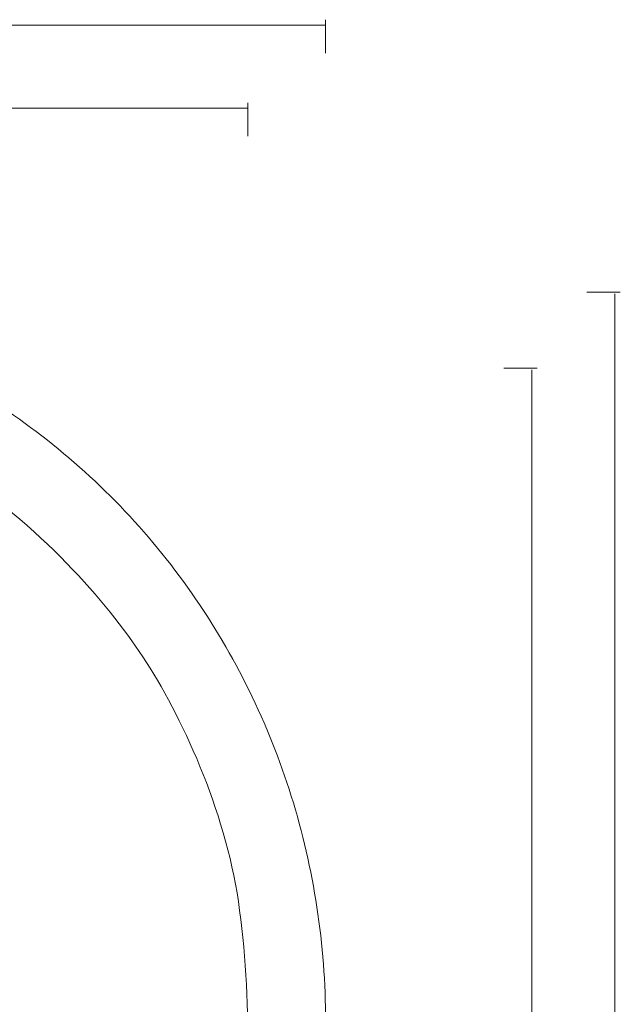
# Model space of a CAD drawing. Units: inches. Extents: x 41 to 253, y -170 to -15.
# Drawn here: x 205 to 251, y -92 to -17 of the extents above; entities that cross this region are included whole.
import ezdxf

# ---------------------------------------------------------------- set-up
doc = ezdxf.new("R2010")
doc.units = ezdxf.units.IN
doc.header["$MEASUREMENT"] = 0
doc.layers.add('Work Layer', color=7, linetype='Continuous')

# ---------------------------------------------------------------- blocks, each defined once
blk = doc.blocks.new('block 3620')
at = {"layer": 'Work Layer', "color": 102, "lineweight": 9}
blk.add_open_spline([(63.538, -97.678), (63.538, -98.23), (63.538, -98.598), (63.538, -98.598), (63.538, -104.298), (64.292, -109.996), (65.767, -115.423), (67.241, -120.85), (69.436, -126.005), (72.253, -130.641), (75.07, -135.277), (78.509, -139.394), (82.417, -142.789), (86.326, -146.184), (90.705, -148.857), (95.349, -150.662), (99.993, -152.466), (104.902, -153.398), (109.814, -153.398), (109.814, -153.398), (174.282, -153.398), (174.282, -153.398), (179.915, -153.398), (185.547, -152.473), (190.903, -150.667), (196.258, -148.861), (201.336, -146.176), (205.889, -142.743), (210.442, -139.31), (214.468, -135.132), (217.773, -130.411), (221.078, -125.69), (223.661, -120.429), (225.397, -114.883), (227.134, -109.337), (228.023, -103.508), (228.023, -97.678), (228.023, -97.678), (228.023, -93.697), (228.023, -93.697), (228.023, -87.867), (227.134, -82.037), (225.397, -76.491), (223.661, -70.945), (221.078, -65.684), (217.773, -60.963), (214.468, -56.243), (210.442, -52.064), (205.889, -48.631), (201.336, -45.199), (196.258, -42.513), (190.903, -40.708), (185.547, -38.902), (179.915, -37.976), (174.282, -37.976), (174.282, -37.976), (109.814, -37.976), (109.814, -37.976), (104.902, -37.976), (99.993, -38.908), (95.349, -40.713), (90.705, -42.517), (86.326, -45.19), (82.417, -48.585), (78.509, -51.981), (75.07, -56.098), (72.253, -60.734), (69.436, -65.37), (67.241, -70.524), (65.767, -75.951), (64.292, -81.378), (63.538, -87.077), (63.538, -92.776), (63.538, -92.776), (63.538, -96.037), (63.538, -97.678)], degree=3, knots=[0, 0, 0, 0, 1, 1, 1, 2, 2, 2, 3, 3, 3, 4, 4, 4, 5, 5, 5, 6, 6, 6, 7, 7, 7, 8, 8, 8, 9, 9, 9, 10, 10, 10, 11, 11, 11, 12, 12, 12, 13, 13, 13, 14, 14, 14, 15, 15, 15, 16, 16, 16, 17, 17, 17, 18, 18, 18, 19, 19, 19, 20, 20, 20, 21, 21, 21, 22, 22, 22, 23, 23, 23, 24, 24, 24, 25, 25, 25, 25], dxfattribs=at)

msp = doc.modelspace()

# ---------------------------------------------------------------- linework, layer by layer
at = {"layer": 'Work Layer', "color": 102, "lineweight": 9}
for points in [[(228.022, -17.141), (228.022, -19.699)], [(63.696, -17.566), (228.049, -17.566)], [(250.57, -37.976), (248.012, -37.976)], [(250.144, -38.097), (250.144, -153.419)]]:
    msp.add_lwpolyline(points, dxfattribs=at)
at = {"layer": 'Work Layer', "color": 1, "lineweight": 9}
for points in [[(63.699, -23.916), (222.092, -23.916)], [(222.067, -23.491), (222.067, -26.049)], [(244.22, -43.786), (241.663, -43.786)], [(243.795, -43.9), (243.795, -143.417)]]:
    msp.add_lwpolyline(points, dxfattribs=at)
msp.add_open_spline([(174.282, -143.398), (174.282, -143.398), (109.814, -143.398), (109.814, -143.398), (109.814, -143.398), (105.745, -143.357), (102.541, -142.511), (102.541, -142.511), (93.567, -143.122), (86.332, -139.028), (86.332, -139.028), (81.016, -136.235), (76.506, -131.659), (76.506, -131.659), (69.046, -124.302), (65.957, -113.853), (65.957, -113.853), (63.538, -103.891), (63.538, -98.598), (63.538, -98.598), (63.538, -92.598), (63.538, -92.598), (63.538, -92.598), (63.422, -79.064), (69.98, -68.149), (76.539, -57.234), (85.847, -50.876), (95.172, -49.16), (95.172, -49.16), (98.691, -48.564), (102.528, -48.709), (102.528, -48.709), (105.299, -47.798), (109.814, -47.798), (114.33, -47.798), (146.864, -47.798), (146.864, -47.798), (146.864, -47.798), (158.163, -43.787), (163.675, -43.787), (169.187, -43.787), (175.441, -43.779), (179.326, -44.179), (183.21, -44.578), (191.224, -46.349), (198.462, -50.822), (205.699, -55.294), (210.855, -61.16), (213.767, -65.437), (216.68, -69.713), (220.081, -76.853), (221.247, -83.889), (222.412, -90.924), (222.178, -99.926), (221.568, -105.479), (220.957, -111.032), (218.847, -119.351), (210.179, -128.355), (201.51, -137.358), (193.321, -140.343), (182.621, -142.577), (182.621, -142.577), (178.848, -143.398), (174.282, -143.398)], degree=3, knots=[0, 0, 0, 0, 1, 1, 1, 2, 2, 2, 3, 3, 3, 4, 4, 4, 5, 5, 5, 6, 6, 6, 7, 7, 7, 8, 8, 8, 9, 9, 9, 10, 10, 10, 11, 11, 11, 12, 12, 12, 13, 13, 13, 14, 14, 14, 15, 15, 15, 16, 16, 16, 17, 17, 17, 18, 18, 18, 19, 19, 19, 20, 20, 20, 21, 21, 21, 21], dxfattribs=at)

# ---------------------------------------------------------------- block references
at = {"layer": 'Work Layer'}
msp.add_blockref('block 3620', (0, 0), dxfattribs=at)

doc.saveas('drawing.dxf')
